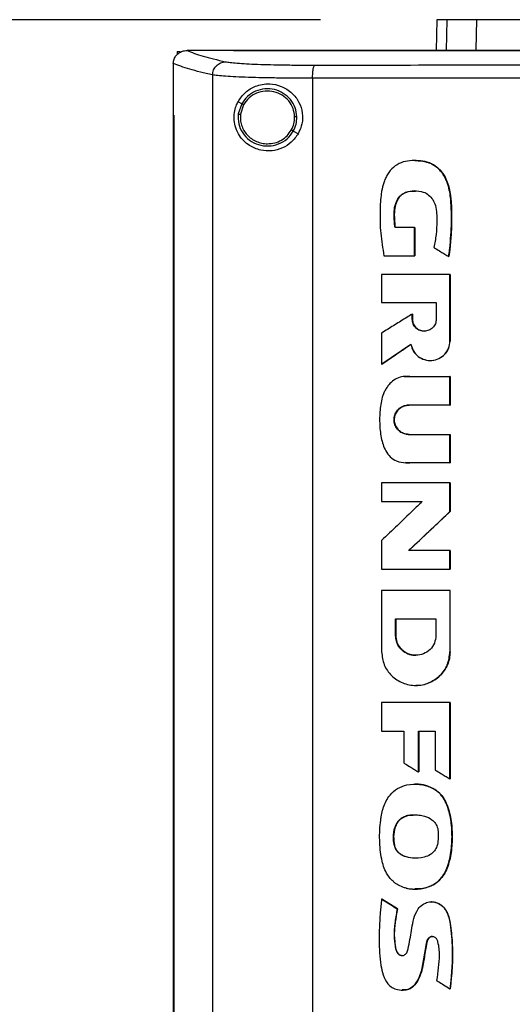
# Model space of a CAD drawing. Extents: x 0.4 to 10.6, y 0.4 to 8.1.
# Drawn here: x 6.4 to 6.5, y 3.6 to 3.9 of the extents above; entities that cross this region are included whole.
import ezdxf

# ---------------------------------------------------------------- set-up
doc = ezdxf.new("R2010")
doc.units = 0
doc.linetypes.add('SLD-SOLID', pattern=[0])
doc.layers.get('0').update_dxf_attribs({"linetype": 'CONTINUOUS'})
doc.styles.add('SLDTEXTSTYLE0', font='TXT', dxfattribs={"width": 0.75})
doc.dimstyles.new('SLDDIMSTYLE4', dxfattribs={"dimtxt": 0.125, "dimasz": 0.13, "dimexe": 0, "dimexo": 0.0625, "dimgap": 0.03125, "dimtad": 0, "dimtih": 1, "dimtoh": 1, "dimdec": 1, "dimlfac": 30, "dimrnd": 1e-09, "dimzin": 12, "dimtxsty": 'SLDTEXTSTYLE0', "dimsah": 1, "dimcen": 0.09, "dimazin": 3, "dimtfac": 1, "dimtdec": 1, "dimtofl": 0, "dimtmove": 0, "dimatfit": 3, "dimtolj": 1, "dimtzin": 12})

# ---------------------------------------------------------------- blocks, each defined once
blk = doc.blocks.new('_D_9')
at = {"color": 7, "linetype": 'SLD-SOLID'}
for p, q in [((6.45966, 3.87312), (5.62396, 3.87312)), ((5.74896, 3.87312), (5.74896, 3.38261)), ((5.74896, 2.69366), (5.74896, 3.18417)), ((6.3922, 2.69366), (5.62396, 2.69366))]:
    blk.add_line(p, q, dxfattribs=at)
for points in [[(5.74896, 3.87312), (5.72896, 3.74312), (5.76896, 3.74312)], [(5.74896, 2.69366), (5.76896, 2.82366), (5.72896, 2.82366)]]:
    blk.add_solid(points, dxfattribs=at)
at = {"color": 7, "linetype": 'SLD-SOLID', "insert": (5.58732, 3.3453), "char_height": 0.125, "attachment_point": 1, "style": 'SLDTEXTSTYLE0'}
blk.add_mtext('35.4', dxfattribs=at)

msp = doc.modelspace()

# ---------------------------------------------------------------- linework, layer by layer
at = {"color": 7, "linetype": 'SLD-SOLID'}
for p, q in [((6.49688, 3.87312), (6.49667, 3.86325)), ((6.50946, 3.86344), (6.50966, 3.87312)), ((6.41385, 3.86289), (6.41385, 3.86193)), ((6.41385, 3.86289), (6.41475, 3.86289)), ((6.41692, 3.86324), (6.417, 3.86324)), ((6.4319, 3.86325), (6.4319, 3.8632)), ((6.4319, 3.8632), (6.4319, 3.86316)), ((6.41259, 3.85911), (6.41259, 3.85899)), ((6.41259, 3.85899), (6.41259, 3.84253)), ((6.42515, 3.85545), (6.42515, 3.47856)), ((6.45715, 3.85437), (6.45715, 3.47964)), ((6.43447, 3.84621), (6.4333, 3.84684)), ((6.43447, 3.84621), (6.43339, 3.84293)), ((6.4351, 3.84588), (6.4341, 3.84285)), ((6.41258, 3.84253), (6.41258, 3.49148)), ((6.41275, 3.84253), (6.41275, 3.49148)), ((6.41277, 3.84253), (6.41275, 3.84253)), ((6.41277, 3.84253), (6.41277, 3.49148)), ((6.45256, 3.8366), (6.45098, 3.83744)), ((6.48989, 3.82801), (6.48985, 3.82801)), ((6.48975, 3.80652), (6.48352, 3.80652)), ((6.48975, 3.79748), (6.48975, 3.80652)), ((6.4898, 3.80652), (6.48975, 3.80652)), ((6.4898, 3.79748), (6.4898, 3.80652)), ((6.4898, 3.80652), (6.48982, 3.80652)), ((6.48982, 3.80652), (6.48982, 3.79748)), ((6.47999, 3.79748), (6.48975, 3.79748)), ((6.48975, 3.79748), (6.4898, 3.79748)), ((6.4898, 3.79748), (6.48982, 3.79748)), ((6.50073, 3.79727), (6.50077, 3.79727)), ((6.50077, 3.79727), (6.50079, 3.79727)), ((6.47925, 3.79154), (6.47925, 3.78255)), ((6.50109, 3.77017), (6.50109, 3.79154)), ((6.50113, 3.79154), (6.50109, 3.79154)), ((6.50113, 3.77017), (6.50113, 3.79154)), ((6.50113, 3.79154), (6.50115, 3.79154)), ((6.50115, 3.79154), (6.50115, 3.77017)), ((6.47925, 3.78255), (6.49673, 3.78255)), ((6.49673, 3.78255), (6.49673, 3.77718)), ((6.48903, 3.77718), (6.48903, 3.77884)), ((6.48907, 3.77884), (6.48903, 3.77884)), ((6.48907, 3.77718), (6.48907, 3.77884)), ((6.48907, 3.77884), (6.48909, 3.77884)), ((6.48909, 3.77884), (6.48909, 3.77718)), ((6.48907, 3.77718), (6.48903, 3.77718)), ((6.48909, 3.77718), (6.48907, 3.77718)), ((6.47925, 3.77276), (6.47925, 3.7628)), ((6.4793, 3.7628), (6.48863, 3.76917)), ((6.4886, 3.76913), (6.47932, 3.7628)), ((6.50109, 3.77017), (6.50113, 3.77017)), ((6.50113, 3.77017), (6.50115, 3.77017)), ((6.4793, 3.7628), (6.47925, 3.7628)), ((6.4793, 3.7628), (6.47932, 3.7628)), ((6.4948, 3.76399), (6.49484, 3.76399)), ((6.4866, 3.75886), (6.48656, 3.75886)), ((6.48826, 3.7588), (6.50109, 3.7588)), ((6.50109, 3.74968), (6.50109, 3.7588)), ((6.50113, 3.7588), (6.50109, 3.7588)), ((6.50113, 3.74968), (6.50113, 3.7588)), ((6.50113, 3.7588), (6.50115, 3.7588)), ((6.50115, 3.7588), (6.50115, 3.74968)), ((6.50109, 3.74968), (6.48798, 3.74968)), ((6.50109, 3.74968), (6.50113, 3.74968)), ((6.50115, 3.74968), (6.50113, 3.74968)), ((6.48798, 3.74029), (6.50109, 3.74029)), ((6.50109, 3.73117), (6.50109, 3.74029)), ((6.50109, 3.74029), (6.50113, 3.74029)), ((6.50113, 3.73117), (6.50113, 3.74029)), ((6.50113, 3.74029), (6.50115, 3.74029)), ((6.50115, 3.74029), (6.50115, 3.73117)), ((6.48686, 3.7312), (6.4869, 3.7312)), ((6.50109, 3.73117), (6.48826, 3.73117)), ((6.50109, 3.73117), (6.50113, 3.73117)), ((6.50115, 3.73117), (6.50113, 3.73117)), ((6.47925, 3.72481), (6.47925, 3.71879)), ((6.50109, 3.71559), (6.50109, 3.72481)), ((6.50113, 3.72481), (6.50109, 3.72481)), ((6.50113, 3.71559), (6.50113, 3.72481)), ((6.50113, 3.72481), (6.50115, 3.72481)), ((6.50115, 3.72481), (6.50115, 3.71559)), ((6.47925, 3.71879), (6.49223, 3.71879)), ((6.48794, 3.70314), (6.50113, 3.71559)), ((6.50115, 3.71559), (6.48797, 3.70314)), ((6.50109, 3.71559), (6.50113, 3.71559)), ((6.50113, 3.71559), (6.50115, 3.71559)), ((6.47925, 3.70632), (6.47925, 3.69711)), ((6.50109, 3.70314), (6.4879, 3.70314)), ((6.50109, 3.69711), (6.50109, 3.70314)), ((6.50113, 3.70314), (6.50109, 3.70314)), ((6.50113, 3.69711), (6.50113, 3.70314)), ((6.50113, 3.70314), (6.50115, 3.70314)), ((6.50115, 3.70314), (6.50115, 3.69711)), ((6.50109, 3.69711), (6.50113, 3.69711)), ((6.50113, 3.69711), (6.50115, 3.69711)), ((6.47925, 3.69031), (6.47925, 3.67065)), ((6.50067, 3.6902), (6.50067, 3.69031)), ((6.50074, 3.6902), (6.50074, 3.69031)), ((6.50109, 3.69031), (6.50109, 3.67065)), ((6.50113, 3.69031), (6.50109, 3.69031)), ((6.50113, 3.67065), (6.50113, 3.69031)), ((6.50113, 3.69031), (6.50115, 3.69031)), ((6.48372, 3.68126), (6.49661, 3.68126)), ((6.48372, 3.67589), (6.48372, 3.68126)), ((6.48376, 3.67589), (6.48376, 3.68126)), ((6.48379, 3.68126), (6.48379, 3.67589)), ((6.49661, 3.68126), (6.49661, 3.67589)), ((6.48372, 3.67589), (6.48376, 3.67589)), ((6.48379, 3.67589), (6.48376, 3.67589)), ((6.50109, 3.67065), (6.50113, 3.67065)), ((6.49016, 3.66955), (6.49016, 3.66955)), ((6.49016, 3.65992), (6.4902, 3.65992)), ((6.4902, 3.65992), (6.49023, 3.65992)), ((6.47925, 3.65449), (6.47925, 3.64526)), ((6.50109, 3.62996), (6.50109, 3.65449)), ((6.50113, 3.65449), (6.50109, 3.65449)), ((6.50113, 3.62996), (6.50113, 3.65449)), ((6.50113, 3.65449), (6.50115, 3.65449)), ((6.50115, 3.65449), (6.50115, 3.62996)), ((6.47925, 3.64526), (6.48634, 3.64526)), ((6.48634, 3.64526), (6.48634, 3.63509)), ((6.49105, 3.64526), (6.4964, 3.64526)), ((6.49105, 3.63219), (6.49105, 3.64526)), ((6.49109, 3.63219), (6.49109, 3.64526)), ((6.49111, 3.64526), (6.49111, 3.63219)), ((6.4964, 3.64526), (6.4964, 3.63281)), ((6.49105, 3.63219), (6.49109, 3.63219)), ((6.49109, 3.63219), (6.49111, 3.63219)), ((6.50109, 3.62996), (6.50113, 3.62996)), ((6.50113, 3.62996), (6.50115, 3.62996)), ((6.48988, 3.62831), (6.48983, 3.62831)), ((6.49623, 3.6266), (6.49627, 3.6266)), ((6.49627, 3.6266), (6.49629, 3.6266)), ((6.48339, 3.60861), (6.48334, 3.60861)), ((6.48983, 3.59469), (6.48988, 3.59469)), ((6.4793, 3.59144), (6.47925, 3.59144)), ((6.4793, 3.59144), (6.47932, 3.59144)), ((6.48427, 3.58838), (6.4793, 3.59144)), ((6.47932, 3.59144), (6.48429, 3.58838)), ((6.49521, 3.5906), (6.49517, 3.5906)), ((6.49525, 3.5906), (6.49518, 3.5906)), ((6.48422, 3.58838), (6.48427, 3.58838)), ((6.48429, 3.58838), (6.48427, 3.58838)), ((6.48578, 3.56234), (6.48582, 3.56234)), ((6.5011, 3.56278), (6.50114, 3.56278)), ((6.50114, 3.56278), (6.50117, 3.56278))]:
    msp.add_line(p, q, dxfattribs=at)
at = {"color": 8, "linetype": 'SLD-SOLID'}
for p, q in [((6.5001, 3.87312), (6.49989, 3.86325)), ((6.4866, 3.75878), (6.4883, 3.7588)), ((6.4883, 3.73117), (6.4869, 3.73126))]:
    msp.add_line(p, q, dxfattribs=at)
at = {"color": 7, "linetype": 'SLD-SOLID'}
for points, knots in [([(6.5001, 3.87312), (6.4996, 3.87312), (6.49859, 3.87312), (6.49726, 3.87312), (6.49703, 3.87312), (6.49688, 3.87312)], [0, 0, 0, 0, 0.253927, 0.507853, 1, 1, 1, 1]), ([(6.50966, 3.87312), (6.50863, 3.87312), (6.50656, 3.87312), (6.50311, 3.87312), (6.5013, 3.87312), (6.5001, 3.87312)], [0, 0, 0, 0, 0.253924, 0.507848, 1, 1, 1, 1]), ([(6.53924, 3.87312), (6.53686, 3.87312), (6.53203, 3.87312), (6.52553, 3.87312), (6.51972, 3.87312), (6.51523, 3.87312), (6.51182, 3.87312), (6.51039, 3.87312), (6.50966, 3.87312)], [0, 0, 0, 0, 0.175427, 0.355941, 0.531367, 0.711874, 0.854591, 1, 1, 1, 1]), ([(6.41259, 3.8591), (6.41265, 3.85957), (6.41276, 3.8605), (6.41351, 3.86173), (6.41431, 3.86243), (6.41522, 3.86293), (6.41602, 3.86319), (6.41669, 3.86323), (6.41692, 3.86324)], [0, 0, 0, 0, 0.209943, 0.419806, 0.632031, 0.68155, 0.889067, 1, 1, 1, 1]), ([(6.417, 3.86324), (6.41775, 3.86294), (6.41925, 3.86233), (6.42212, 3.86143), (6.42541, 3.86054), (6.42801, 3.85995), (6.42932, 3.85965)], [0, 0, 0, 0, 0.248666, 0.498233, 0.748685, 1, 1, 1, 1]), ([(6.4319, 3.86324), (6.42911, 3.86324), (6.42414, 3.86324), (6.41918, 3.86324), (6.417, 3.86324)], [0, 0, 0, 0, 0.560099, 1, 1, 1, 1]), ([(6.43193, 3.8632), (6.43192, 3.8632), (6.43191, 3.8632), (6.4319, 3.8632), (6.4319, 3.8632)], [0, 0, 0, 0, 0.55998, 1, 1, 1, 1]), ([(6.62245, 3.86317), (6.62234, 3.86317), (6.62176, 3.86317), (6.62027, 3.86317), (6.61843, 3.86317), (6.61659, 3.86317), (6.61521, 3.86317), (6.61383, 3.86317), (6.61245, 3.86317), (6.61107, 3.86317), (6.6097, 3.86317), (6.60832, 3.86317), (6.60694, 3.86317), (6.60556, 3.86317), (6.60372, 3.86317), (6.60188, 3.86317), (6.60004, 3.86317), (6.59867, 3.86317), (6.59729, 3.86317), (6.59591, 3.86317), (6.59453, 3.86317), (6.59315, 3.86317), (6.59177, 3.86317), (6.5904, 3.86317), (6.58902, 3.86317), (6.58764, 3.86317), (6.5858, 3.86317), (6.58397, 3.86317), (6.58213, 3.86317), (6.58075, 3.86317), (6.57937, 3.86317), (6.578, 3.86317), (6.57662, 3.86317), (6.57524, 3.86317), (6.57387, 3.86317), (6.57249, 3.86317), (6.57111, 3.86317), (6.56928, 3.86317), (6.56744, 3.86317), (6.56561, 3.86317), (6.56423, 3.86317), (6.56286, 3.86317), (6.56148, 3.86317), (6.5601, 3.86317), (6.55873, 3.86317), (6.55735, 3.86317), (6.55598, 3.86317), (6.5546, 3.86317), (6.55277, 3.86317), (6.55094, 3.86317), (6.5491, 3.86317), (6.54773, 3.86317), (6.54636, 3.86317), (6.54498, 3.86317), (6.54361, 3.86317), (6.54224, 3.86317), (6.54086, 3.86317), (6.53949, 3.86317), (6.53812, 3.86317), (6.53629, 3.86317), (6.53446, 3.86317), (6.53263, 3.86317), (6.53126, 3.86317), (6.52989, 3.86317), (6.52851, 3.86317), (6.52714, 3.86317), (6.52577, 3.86317), (6.5244, 3.86317), (6.52303, 3.86317), (6.52166, 3.86317), (6.51983, 3.86317), (6.51801, 3.86317), (6.51618, 3.86317), (6.51481, 3.86317), (6.51345, 3.86317), (6.51208, 3.86317), (6.51071, 3.86317), (6.50934, 3.86317), (6.50797, 3.86317), (6.50661, 3.86317), (6.50524, 3.86317), (6.50387, 3.86317), (6.50205, 3.86317), (6.50023, 3.86317), (6.49841, 3.86317), (6.49705, 3.86317), (6.49568, 3.86317), (6.49432, 3.86317), (6.49295, 3.86317), (6.49159, 3.86317), (6.49022, 3.86317), (6.48886, 3.86317), (6.4875, 3.86317), (6.48568, 3.86317), (6.48387, 3.86317), (6.48205, 3.86317), (6.48069, 3.86317), (6.47933, 3.86317), (6.47797, 3.86317), (6.47661, 3.86317), (6.47525, 3.86317), (6.47389, 3.86317), (6.47253, 3.86317), (6.47117, 3.86317), (6.46981, 3.86317), (6.468, 3.86317), (6.46619, 3.86317), (6.46438, 3.86317), (6.46303, 3.86317), (6.46167, 3.86317), (6.46032, 3.86317), (6.45896, 3.86317), (6.45761, 3.86317), (6.45625, 3.86317), (6.4549, 3.86317), (6.45354, 3.86316), (6.45174, 3.86316), (6.44994, 3.86316), (6.44813, 3.86316), (6.44678, 3.86316), (6.44543, 3.86316), (6.44408, 3.86316), (6.44273, 3.86316), (6.44138, 3.86316), (6.44003, 3.86316), (6.43868, 3.86316), (6.43733, 3.86316), (6.43599, 3.86316), (6.43417, 3.86316), (6.43281, 3.86316), (6.4319, 3.86316)], [0, 0, 0, 0, 0.001795, 0.008974, 0.023334, 0.030513, 0.037693, 0.044872, 0.052052, 0.059231, 0.066411, 0.07359, 0.08077, 0.08795, 0.095129, 0.109488, 0.116668, 0.123847, 0.131027, 0.138206, 0.145386, 0.152566, 0.159745, 0.166925, 0.174104, 0.181284, 0.188463, 0.202822, 0.210002, 0.217182, 0.224361, 0.231541, 0.23872, 0.2459, 0.253079, 0.260259, 0.267438, 0.274618, 0.288977, 0.296157, 0.303336, 0.310516, 0.317695, 0.324875, 0.332054, 0.339234, 0.346414, 0.353593, 0.360773, 0.375132, 0.382311, 0.389491, 0.39667, 0.40385, 0.41103, 0.418209, 0.425389, 0.432568, 0.439748, 0.446927, 0.461286, 0.468466, 0.475646, 0.482825, 0.490005, 0.497184, 0.504364, 0.511543, 0.518723, 0.525902, 0.533082, 0.547441, 0.554621, 0.5618, 0.56898, 0.576159, 0.583339, 0.590519, 0.597698, 0.604878, 0.612057, 0.619237, 0.626416, 0.640775, 0.647955, 0.655135, 0.662314, 0.669494, 0.676673, 0.683853, 0.691032, 0.698212, 0.705391, 0.712571, 0.72693, 0.73411, 0.741289, 0.748469, 0.755648, 0.762828, 0.770007, 0.777187, 0.784367, 0.791546, 0.798726, 0.805905, 0.820264, 0.827444, 0.834623, 0.841803, 0.848983, 0.856162, 0.863342, 0.870521, 0.877701, 0.88488, 0.89206, 0.906419, 0.913599, 0.920778, 0.927958, 0.935137, 0.942317, 0.949496, 0.956676, 0.963855, 0.971035, 0.978215, 0.985394, 1, 1, 1, 1]), ([(6.62245, 3.86321), (6.62234, 3.86321), (6.62176, 3.86321), (6.62027, 3.86321), (6.61843, 3.86321), (6.61659, 3.86321), (6.61521, 3.86321), (6.61383, 3.86321), (6.61245, 3.86321), (6.61107, 3.86321), (6.6097, 3.86321), (6.60832, 3.86321), (6.60694, 3.86321), (6.60556, 3.86321), (6.60372, 3.86321), (6.60188, 3.86321), (6.60004, 3.86321), (6.59867, 3.86321), (6.59729, 3.86321), (6.59591, 3.86321), (6.59453, 3.86321), (6.59315, 3.86321), (6.59177, 3.86321), (6.5904, 3.86321), (6.58902, 3.86321), (6.58764, 3.86321), (6.5858, 3.86321), (6.58397, 3.86321), (6.58213, 3.86321), (6.58075, 3.86321), (6.57937, 3.86321), (6.578, 3.86321), (6.57662, 3.86321), (6.57524, 3.86321), (6.57387, 3.86321), (6.57249, 3.86321), (6.57111, 3.86321), (6.56928, 3.86321), (6.56744, 3.86321), (6.56561, 3.86321), (6.56423, 3.86321), (6.56286, 3.86321), (6.56148, 3.86321), (6.5601, 3.86321), (6.55873, 3.86321), (6.55735, 3.86321), (6.55598, 3.86321), (6.5546, 3.86321), (6.55277, 3.86321), (6.55094, 3.86321), (6.5491, 3.86321), (6.54773, 3.86321), (6.54636, 3.86321), (6.54498, 3.86321), (6.54361, 3.86321), (6.54224, 3.86321), (6.54086, 3.86321), (6.53949, 3.86321), (6.53812, 3.86321), (6.53629, 3.86321), (6.53446, 3.86321), (6.53263, 3.86321), (6.53126, 3.86321), (6.52989, 3.86321), (6.52851, 3.86321), (6.52714, 3.86321), (6.52577, 3.86321), (6.5244, 3.86321), (6.52303, 3.86321), (6.52166, 3.86321), (6.51983, 3.86321), (6.51801, 3.86321), (6.51618, 3.8632), (6.51481, 3.8632), (6.51345, 3.8632), (6.51208, 3.8632), (6.51071, 3.8632), (6.50934, 3.8632), (6.50797, 3.8632), (6.50661, 3.8632), (6.50524, 3.8632), (6.50387, 3.8632), (6.50205, 3.8632), (6.50023, 3.8632), (6.49841, 3.8632), (6.49705, 3.8632), (6.49568, 3.8632), (6.49432, 3.8632), (6.49295, 3.8632), (6.49159, 3.8632), (6.49022, 3.8632), (6.48886, 3.8632), (6.4875, 3.8632), (6.48568, 3.8632), (6.48387, 3.8632), (6.48205, 3.8632), (6.48069, 3.8632), (6.47933, 3.8632), (6.47797, 3.8632), (6.47661, 3.8632), (6.47525, 3.8632), (6.47389, 3.8632), (6.47253, 3.8632), (6.47117, 3.8632), (6.46981, 3.8632), (6.468, 3.8632), (6.46619, 3.8632), (6.46438, 3.8632), (6.46303, 3.8632), (6.46167, 3.8632), (6.46032, 3.8632), (6.45896, 3.8632), (6.45761, 3.8632), (6.45625, 3.8632), (6.4549, 3.8632), (6.45354, 3.8632), (6.45174, 3.8632), (6.44994, 3.8632), (6.44813, 3.8632), (6.44678, 3.8632), (6.44543, 3.8632), (6.44408, 3.8632), (6.44273, 3.8632), (6.44138, 3.8632), (6.44003, 3.8632), (6.43868, 3.8632), (6.43733, 3.8632), (6.43599, 3.8632), (6.43418, 3.8632), (6.43283, 3.8632), (6.43193, 3.8632)], [0, 0, 0, 0, 0.001795, 0.008976, 0.023337, 0.030517, 0.037698, 0.044879, 0.052059, 0.05924, 0.06642, 0.073601, 0.080781, 0.087962, 0.095142, 0.109504, 0.116684, 0.123865, 0.131045, 0.138226, 0.145406, 0.152587, 0.159768, 0.166948, 0.174129, 0.181309, 0.18849, 0.202851, 0.210031, 0.217212, 0.224393, 0.231573, 0.238754, 0.245934, 0.253115, 0.260295, 0.267476, 0.274657, 0.289018, 0.296198, 0.303379, 0.310559, 0.31774, 0.32492, 0.332101, 0.339282, 0.346462, 0.353643, 0.360823, 0.375184, 0.382365, 0.389546, 0.396726, 0.403907, 0.411087, 0.418268, 0.425448, 0.432629, 0.439809, 0.44699, 0.461351, 0.468532, 0.475712, 0.482893, 0.490073, 0.497254, 0.504435, 0.511615, 0.518796, 0.525976, 0.533157, 0.547518, 0.554698, 0.561879, 0.56906, 0.57624, 0.583421, 0.590601, 0.597782, 0.604962, 0.612143, 0.619323, 0.626504, 0.640865, 0.648046, 0.655226, 0.662407, 0.669587, 0.676768, 0.683949, 0.691129, 0.69831, 0.70549, 0.712671, 0.727032, 0.734213, 0.741393, 0.748574, 0.755754, 0.762935, 0.770115, 0.777296, 0.784476, 0.791657, 0.798838, 0.806018, 0.820379, 0.82756, 0.83474, 0.841921, 0.849101, 0.856282, 0.863463, 0.870643, 0.877824, 0.885004, 0.892185, 0.906546, 0.913727, 0.920907, 0.928088, 0.935268, 0.942449, 0.949629, 0.95681, 0.96399, 0.971171, 0.978352, 0.985532, 1, 1, 1, 1]), ([(6.813, 3.86325), (6.80133, 3.86325), (6.77798, 3.86325), (6.74258, 3.86325), (6.70696, 3.86325), (6.67117, 3.86325), (6.63528, 3.86325), (6.60005, 3.86325), (6.56554, 3.86325), (6.53182, 3.86325), (6.49827, 3.86325), (6.465, 3.86325), (6.44307, 3.86325), (6.43215, 3.86325)], [0, 0, 0, 0, 0.093169, 0.186477, 0.279893, 0.373385, 0.466921, 0.560469, 0.648653, 0.736791, 0.824857, 0.912824, 1, 1, 1, 1]), ([(6.42515, 3.85545), (6.42521, 3.85599), (6.42535, 3.85708), (6.42632, 3.85846), (6.42769, 3.85943), (6.42877, 3.85958), (6.42932, 3.85965)], [0, 0, 0, 0, 0.247233, 0.496161, 0.747327, 1, 1, 1, 1]), ([(6.42932, 3.85965), (6.42977, 3.85957), (6.43068, 3.85941), (6.43298, 3.85919), (6.43592, 3.859), (6.4395, 3.85884), (6.4436, 3.85872), (6.4481, 3.85863), (6.45289, 3.85858), (6.45623, 3.85858), (6.4579, 3.85858)], [0, 0, 0, 0, 0.119672, 0.241674, 0.365828, 0.491678, 0.618609, 0.74602, 0.873322, 1, 1, 1, 1]), ([(6.42515, 3.85545), (6.42381, 3.85575), (6.42114, 3.85635), (6.41779, 3.85726), (6.41487, 3.85818), (6.41335, 3.8588), (6.41259, 3.85911)], [0, 0, 0, 0, 0.251341, 0.5018021, 0.7513604, 1, 1, 1, 1]), ([(6.45715, 3.85437), (6.45716, 3.8549), (6.45718, 3.85596), (6.45735, 3.85733), (6.45756, 3.85812), (6.45775, 3.85849), (6.45785, 3.85855), (6.4579, 3.85858)], [0, 0, 0, 0, 0.256779, 0.509572, 0.756469, 0.878598, 1, 1, 1, 1]), ([(6.4579, 3.85858), (6.47148, 3.85859), (6.49866, 3.85862), (6.53977, 3.85865), (6.58106, 3.85866), (6.60865, 3.85867), (6.62245, 3.85867)], [0, 0, 0, 0, 0.249432, 0.499351, 0.749594, 1, 1, 1, 1]), ([(6.45715, 3.85437), (6.45528, 3.85437), (6.45154, 3.85437), (6.44618, 3.85443), (6.44113, 3.85451), (6.43655, 3.85464), (6.43254, 3.8548), (6.42925, 3.85499), (6.42667, 3.8552), (6.42565, 3.85537), (6.42515, 3.85545)], [0, 0, 0, 0, 0.126675, 0.253976, 0.381387, 0.50832, 0.634171, 0.758327, 0.880329, 1, 1, 1, 1]), ([(6.62245, 3.85446), (6.60859, 3.85446), (6.58087, 3.85446), (6.53939, 3.85444), (6.4981, 3.85441), (6.47079, 3.85438), (6.45715, 3.85437)], [0, 0, 0, 0, 0.250407, 0.50065, 0.750569, 1, 1, 1, 1]), ([(6.4333, 3.84684), (6.43403, 3.84791), (6.43551, 3.85007), (6.43835, 3.85171), (6.44105, 3.85248), (6.44384, 3.85268), (6.44721, 3.85199), (6.45059, 3.84988), (6.45294, 3.84679), (6.45403, 3.8433), (6.45397, 3.83973), (6.45303, 3.83764), (6.45256, 3.8366)], [0, 0, 0, 0, 0.121239, 0.244331, 0.318611, 0.392818, 0.505828, 0.619303, 0.72109, 0.816123, 0.908576, 1, 1, 1, 1]), ([(6.45213, 3.84198), (6.45202, 3.84298), (6.45178, 3.84499), (6.45019, 3.84765), (6.44788, 3.84968), (6.44501, 3.85087), (6.4419, 3.85111), (6.43889, 3.85035), (6.43622, 3.84872), (6.43505, 3.84705), (6.43447, 3.84621)], [0, 0, 0, 0, 0.123094, 0.246903, 0.371791, 0.497679, 0.624077, 0.750291, 0.875699, 1, 1, 1, 1]), ([(6.45141, 3.84197), (6.4513, 3.84289), (6.45109, 3.84474), (6.44962, 3.8472), (6.44749, 3.84908), (6.44484, 3.85018), (6.44196, 3.8504), (6.43918, 3.8497), (6.43672, 3.84819), (6.43564, 3.84665), (6.4351, 3.84588)], [0, 0, 0, 0, 0.1230887, 0.246895, 0.3717863, 0.4976787, 0.6240817, 0.7502981, 0.8757034, 1, 1, 1, 1]), ([(6.45256, 3.8366), (6.45187, 3.83563), (6.4505, 3.83369), (6.44746, 3.83184), (6.44404, 3.83095), (6.44034, 3.83118), (6.43736, 3.83244), (6.43517, 3.83418), (6.43364, 3.83603), (6.43254, 3.83827), (6.43198, 3.84086), (6.43206, 3.84333), (6.43257, 3.84534), (6.43308, 3.84639), (6.4333, 3.84684)], [0, 0, 0, 0, 0.095936, 0.191724, 0.292668, 0.404738, 0.53328, 0.606401, 0.679416, 0.762024, 0.828452, 0.895213, 0.955906, 1, 1, 1, 1]), ([(6.4351, 3.84588), (6.43501, 3.84593), (6.43483, 3.84602), (6.43463, 3.84613), (6.4345, 3.8462), (6.43448, 3.84621), (6.43447, 3.84621)], [0, 0, 0, 0, 0.290496, 0.57337, 0.788959, 1, 1, 1, 1]), ([(6.41258, 3.84253), (6.41259, 3.84253), (6.41262, 3.84253), (6.41268, 3.84253), (6.41272, 3.84253), (6.41275, 3.84253)], [0, 0, 0, 0, 0.250006, 0.500013, 1, 1, 1, 1]), ([(6.43339, 3.84293), (6.43337, 3.84187), (6.43332, 3.83975), (6.43467, 3.83678), (6.43688, 3.83442), (6.4398, 3.83294), (6.44306, 3.8325), (6.44626, 3.83316), (6.44913, 3.83481), (6.45037, 3.83656), (6.45098, 3.83744)], [0, 0, 0, 0, 0.123091, 0.246696, 0.371358, 0.497141, 0.623596, 0.749976, 0.875568, 1, 1, 1, 1]), ([(6.43339, 3.84293), (6.43339, 3.84293), (6.4334, 3.84293), (6.43346, 3.84292), (6.4336, 3.84291), (6.43383, 3.84288), (6.43401, 3.84286), (6.4341, 3.84285)], [0, 0, 0, 0, 0.119485, 0.239992, 0.48547, 0.739759, 1, 1, 1, 1]), ([(6.4341, 3.84285), (6.43407, 3.84225), (6.43399, 3.84106), (6.43438, 3.83929), (6.4351, 3.83764), (6.43618, 3.83618), (6.43754, 3.83497), (6.43914, 3.83407), (6.44089, 3.83349), (6.44212, 3.83341), (6.44273, 3.83338)], [0, 0, 0, 0, 0.1234036, 0.2469248, 0.3708536, 0.4954136, 0.6206946, 0.74666, 0.8731751, 1, 1, 1, 1]), ([(6.45035, 3.83778), (6.45067, 3.83844), (6.4513, 3.83977), (6.45137, 3.84124), (6.45141, 3.84197)], [0, 0, 0, 0, 0.50084, 1, 1, 1, 1]), ([(6.45098, 3.83744), (6.45133, 3.83816), (6.45201, 3.8396), (6.45209, 3.84119), (6.45213, 3.84198)], [0, 0, 0, 0, 0.50084, 1, 1, 1, 1]), ([(6.45213, 3.84198), (6.45212, 3.84198), (6.45208, 3.84198), (6.45188, 3.84198), (6.45165, 3.84197), (6.45149, 3.84197), (6.45141, 3.84197)], [0, 0, 0, 0, 0.267602, 0.54435, 0.770073, 1, 1, 1, 1]), ([(6.44273, 3.83338), (6.4435, 3.83344), (6.44505, 3.83355), (6.4472, 3.83448), (6.44907, 3.83587), (6.44992, 3.83714), (6.45035, 3.83778)], [0, 0, 0, 0, 0.252027, 0.502953, 0.752294, 1, 1, 1, 1]), ([(6.45098, 3.83744), (6.45098, 3.83744), (6.45097, 3.83745), (6.45092, 3.83747), (6.4508, 3.83754), (6.45059, 3.83765), (6.45043, 3.83773), (6.45035, 3.83778)], [0, 0, 0, 0, 0.119853, 0.240662, 0.486393, 0.740398, 1, 1, 1, 1]), ([(6.50073, 3.79727), (6.50075, 3.79744), (6.50086, 3.79831), (6.50128, 3.80198), (6.50161, 3.80689), (6.50158, 3.81251), (6.50134, 3.81616), (6.50081, 3.81919), (6.50013, 3.82138), (6.49921, 3.82321), (6.4982, 3.82463), (6.49706, 3.82577), (6.49584, 3.82664), (6.49453, 3.82727), (6.49313, 3.82769), (6.49128, 3.828), (6.48894, 3.82806), (6.48612, 3.82768), (6.48346, 3.82644), (6.48175, 3.82462), (6.48073, 3.82293), (6.47994, 3.82116), (6.47943, 3.81933), (6.47889, 3.81613), (6.47867, 3.8114), (6.47877, 3.80468), (6.47958, 3.79989), (6.47999, 3.79748)], [0, 0, 0, 0, 0.0070827, 0.0354148, 0.1488366, 0.2055173, 0.2624528, 0.2959131, 0.3298897, 0.3544218, 0.3786289, 0.3999245, 0.4195718, 0.4392182, 0.4588497, 0.4784637, 0.5155524, 0.5538851, 0.5933399, 0.6328006, 0.6530192, 0.6732255, 0.7106958, 0.7293661, 0.8042009, 0.9014852, 1, 1, 1, 1]), ([(6.48989, 3.82799), (6.48997, 3.828), (6.49084, 3.82805), (6.49249, 3.82785), (6.49477, 3.82726), (6.49682, 3.82608), (6.49847, 3.82441), (6.49971, 3.82244), (6.50084, 3.81955), (6.50154, 3.8152), (6.50169, 3.80955), (6.50146, 3.80339), (6.501, 3.79931), (6.50077, 3.79727)], [0, 0, 0, 0, 0.00681, 0.070087, 0.133212, 0.195959, 0.258355, 0.320462, 0.382303, 0.506106, 0.670896, 0.835325, 1, 1, 1, 1]), ([(6.48994, 3.828), (6.49061, 3.82798), (6.49195, 3.82794), (6.49392, 3.82752), (6.4957, 3.82679), (6.49762, 3.82543), (6.49966, 3.82291), (6.50081, 3.81965), (6.50132, 3.81658), (6.50154, 3.81421), (6.50164, 3.81182), (6.50165, 3.80944), (6.50161, 3.80705), (6.5015, 3.80467), (6.50127, 3.8014), (6.50098, 3.79894), (6.50079, 3.79727)], [0, 0, 0, 0, 0.054354, 0.108201, 0.16189, 0.20895, 0.296497, 0.418126, 0.48201, 0.545841, 0.609652, 0.673456, 0.737258, 0.801059, 0.86486, 1, 1, 1, 1]), ([(6.48352, 3.80652), (6.4835, 3.8067), (6.4834, 3.80757), (6.48326, 3.80915), (6.4832, 3.81127), (6.48342, 3.81337), (6.48411, 3.81535), (6.48532, 3.81701), (6.48728, 3.81809), (6.48976, 3.81841), (6.49231, 3.8182), (6.49435, 3.81705), (6.4957, 3.81553), (6.49657, 3.81348), (6.49689, 3.8111), (6.4969, 3.80799), (6.49674, 3.80431), (6.49623, 3.80153), (6.49598, 3.80015)], [0, 0, 0, 0, 0.013827, 0.069152, 0.125065, 0.180744, 0.234654, 0.288984, 0.338687, 0.407816, 0.485653, 0.537493, 0.589244, 0.643874, 0.71049, 0.777515, 0.88879, 1, 1, 1, 1]), ([(6.48357, 3.80652), (6.4834, 3.8081), (6.48314, 3.81046), (6.4835, 3.81362), (6.48424, 3.81549), (6.48522, 3.81674), (6.48648, 3.81773), (6.48819, 3.81826), (6.48952, 3.81825), (6.49006, 3.81825)], [0, 0, 0, 0, 0.298945, 0.447203, 0.596126, 0.671096, 0.74612, 0.89759, 1, 1, 1, 1]), ([(6.48983, 3.81827), (6.48882, 3.8182), (6.48724, 3.81811), (6.48539, 3.81695), (6.48417, 3.81537), (6.48356, 3.81361), (6.48333, 3.81193), (6.48329, 3.81063), (6.48334, 3.80883), (6.48349, 3.80746), (6.48359, 3.80652)], [0, 0, 0, 0, 0.191754, 0.3011, 0.41029, 0.570575, 0.653381, 0.736106, 0.81878, 1, 1, 1, 1]), ([(6.49598, 3.80015), (6.49613, 3.80005), (6.49687, 3.7996), (6.49804, 3.7989), (6.49947, 3.79803), (6.50031, 3.79752), (6.50073, 3.79727)], [0, 0, 0, 0, 0.094179, 0.470895, 0.735447, 1, 1, 1, 1]), ([(6.50109, 3.79154), (6.49925, 3.79154), (6.49558, 3.79154), (6.4883, 3.79154), (6.48286, 3.79154), (6.47925, 3.79154)], [0, 0, 0, 0, 0.251998, 0.503997, 1, 1, 1, 1]), ([(6.48903, 3.77884), (6.48888, 3.77875), (6.48814, 3.77829), (6.48614, 3.77705), (6.48303, 3.77511), (6.48051, 3.77354), (6.47925, 3.77276)], [0, 0, 0, 0, 0.045381, 0.226903, 0.613449, 1, 1, 1, 1]), ([(6.49673, 3.77718), (6.49667, 3.77668), (6.49656, 3.77569), (6.49566, 3.77443), (6.49439, 3.77359), (6.49288, 3.7733), (6.49137, 3.77359), (6.4901, 3.77443), (6.4892, 3.77569), (6.48909, 3.77668), (6.48903, 3.77718)], [0, 0, 0, 0, 0.123633, 0.248026, 0.373554, 0.499982, 0.626412, 0.751955, 0.87636, 1, 1, 1, 1]), ([(6.48907, 3.77718), (6.48909, 3.77693), (6.48911, 3.77644), (6.48942, 3.77548), (6.49013, 3.77443), (6.49142, 3.77357), (6.49242, 3.77345), (6.49292, 3.7734)], [0, 0, 0, 0, 0.123886, 0.248257, 0.49676, 0.747505, 1, 1, 1, 1]), ([(6.48909, 3.77718), (6.4891, 3.77702), (6.48912, 3.77644), (6.48943, 3.77548), (6.49018, 3.77444), (6.49124, 3.77373), (6.49221, 3.77338), (6.49279, 3.77343), (6.49293, 3.77345)], [0, 0, 0, 0, 0.0809855, 0.2890639, 0.497276, 0.7095568, 0.9271212, 1, 1, 1, 1]), ([(6.47925, 3.7628), (6.4794, 3.7629), (6.48011, 3.76339), (6.48203, 3.7647), (6.485, 3.76672), (6.48739, 3.76835), (6.48859, 3.76917)], [0, 0, 0, 0, 0.04625, 0.231249, 0.615623, 1, 1, 1, 1]), ([(6.48859, 3.76917), (6.4888, 3.76843), (6.48922, 3.76693), (6.49085, 3.76518), (6.49295, 3.76411), (6.49532, 3.76387), (6.49761, 3.76448), (6.49951, 3.76587), (6.50083, 3.76786), (6.501, 3.7694), (6.50109, 3.77017)], [0, 0, 0, 0, 0.1237877, 0.2484997, 0.3742877, 0.5007375, 0.6269794, 0.7522802, 0.8764876, 1, 1, 1, 1]), ([(6.48863, 3.76917), (6.48884, 3.76843), (6.48927, 3.76693), (6.49089, 3.76518), (6.49299, 3.76411), (6.49536, 3.76387), (6.49765, 3.76448), (6.49955, 3.76587), (6.50087, 3.76786), (6.50104, 3.7694), (6.50113, 3.77017)], [0, 0, 0, 0, 0.123804, 0.24852, 0.374297, 0.500729, 0.626954, 0.75225, 0.876468, 1, 1, 1, 1]), ([(6.48826, 3.7588), (6.48808, 3.75882), (6.48722, 3.75892), (6.48561, 3.75884), (6.48356, 3.75806), (6.48207, 3.75685), (6.48105, 3.7556), (6.48037, 3.75449), (6.47967, 3.75299), (6.47911, 3.75104), (6.47868, 3.7479), (6.4785, 3.74394), (6.47889, 3.74003), (6.47964, 3.73705), (6.48053, 3.73494), (6.48191, 3.733), (6.48416, 3.73158), (6.4864, 3.73117), (6.48782, 3.73117), (6.48826, 3.73117)], [0, 0, 0, 0, 0.013574, 0.068328, 0.123285, 0.181937, 0.215377, 0.248802, 0.282217, 0.343429, 0.404821, 0.527198, 0.649327, 0.70684, 0.764195, 0.826034, 0.888429, 0.966121, 1, 1, 1, 1]), ([(6.48798, 3.74029), (6.4878, 3.7403), (6.48708, 3.74032), (6.48584, 3.74069), (6.48449, 3.74165), (6.48355, 3.743), (6.48313, 3.74455), (6.48326, 3.74613), (6.48389, 3.74758), (6.48496, 3.74873), (6.48637, 3.74953), (6.48744, 3.74963), (6.48798, 3.74968)], [0, 0, 0, 0, 0.035417, 0.146479, 0.257601, 0.366315, 0.472277, 0.576152, 0.679518, 0.784042, 0.890962, 1, 1, 1, 1]), ([(6.48804, 3.74968), (6.48793, 3.74968), (6.48738, 3.74967), (6.48662, 3.74951), (6.48561, 3.74907), (6.48484, 3.74852), (6.48419, 3.7478), (6.48378, 3.74714), (6.48348, 3.74642), (6.48324, 3.74542), (6.48326, 3.74438), (6.48353, 3.74339), (6.48385, 3.7427), (6.48428, 3.74207), (6.48498, 3.74133), (6.48585, 3.74076), (6.48697, 3.74037), (6.48764, 3.74032), (6.48804, 3.74029)], [0, 0, 0, 0, 0.022182, 0.11169, 0.156133, 0.245673, 0.299331, 0.351442, 0.403002, 0.454195, 0.55732, 0.608339, 0.659354, 0.710367, 0.761375, 0.86438, 0.918148, 1, 1, 1, 1]), ([(6.48802, 3.74029), (6.4874, 3.74036), (6.48615, 3.7405), (6.48456, 3.74158), (6.48367, 3.74288), (6.48331, 3.74406), (6.48322, 3.74499), (6.48331, 3.74591), (6.48367, 3.74709), (6.48456, 3.74839), (6.48615, 3.74947), (6.4874, 3.74961), (6.48802, 3.74968)], [0, 0, 0, 0, 0.12648, 0.251956, 0.376106, 0.438115, 0.500001, 0.561889, 0.623895, 0.748037, 0.873515, 1, 1, 1, 1]), ([(6.48832, 3.73117), (6.48821, 3.73116), (6.48794, 3.73116), (6.48768, 3.73117), (6.48753, 3.73118)], [0, 0, 0, 0, 0.434529, 1, 1, 1, 1]), ([(6.50109, 3.72481), (6.49927, 3.72481), (6.49562, 3.72481), (6.48834, 3.72481), (6.48289, 3.72481), (6.47925, 3.72481)], [0, 0, 0, 0, 0.250078, 0.500156, 1, 1, 1, 1]), ([(6.49223, 3.71879), (6.4921, 3.71867), (6.49147, 3.71807), (6.48883, 3.71553), (6.48463, 3.71149), (6.48093, 3.70794), (6.47925, 3.70632)], [0, 0, 0, 0, 0.029092, 0.145459, 0.610927, 1, 1, 1, 1]), ([(6.4879, 3.70314), (6.48803, 3.70326), (6.48866, 3.70386), (6.49133, 3.70638), (6.49559, 3.71041), (6.49936, 3.71395), (6.50109, 3.71559)], [0, 0, 0, 0, 0.028887, 0.144436, 0.606632, 1, 1, 1, 1]), ([(6.47925, 3.69711), (6.48107, 3.69711), (6.48471, 3.69711), (6.49198, 3.69711), (6.49745, 3.69711), (6.50109, 3.69711)], [0, 0, 0, 0, 0.250078, 0.500156, 1, 1, 1, 1]), ([(6.50109, 3.69031), (6.49923, 3.69031), (6.4955, 3.69031), (6.48821, 3.69031), (6.4828, 3.69031), (6.47925, 3.69031)], [0, 0, 0, 0, 0.255834, 0.511667, 1, 1, 1, 1]), ([(6.49661, 3.67589), (6.49652, 3.67506), (6.49632, 3.67339), (6.49482, 3.67128), (6.49269, 3.66988), (6.49016, 3.66939), (6.48764, 3.66988), (6.48551, 3.67128), (6.48401, 3.67339), (6.48382, 3.67506), (6.48372, 3.67589)], [0, 0, 0, 0, 0.123651, 0.248061, 0.373601, 0.500023, 0.626446, 0.751974, 0.876362, 1, 1, 1, 1]), ([(6.4902, 3.66955), (6.48936, 3.66965), (6.48769, 3.66984), (6.48554, 3.67129), (6.48434, 3.67305), (6.48383, 3.67465), (6.48379, 3.67548), (6.48376, 3.67589)], [0, 0, 0, 0, 0.252503, 0.50324, 0.751729, 0.876095, 1, 1, 1, 1]), ([(6.48379, 3.67589), (6.48379, 3.67571), (6.48382, 3.67483), (6.48424, 3.67328), (6.48541, 3.6715), (6.48712, 3.67023), (6.48882, 3.66956), (6.48988, 3.66963), (6.49022, 3.66965)], [0, 0, 0, 0, 0.05586, 0.262794, 0.469631, 0.681098, 0.897802, 1, 1, 1, 1]), ([(6.47925, 3.67065), (6.47942, 3.66925), (6.47975, 3.66642), (6.48228, 3.66285), (6.48588, 3.66047), (6.49016, 3.65964), (6.49444, 3.66047), (6.49805, 3.66285), (6.50059, 3.66642), (6.50092, 3.66924), (6.50109, 3.67065)], [0, 0, 0, 0, 0.1234954, 0.2479232, 0.3735137, 0.4999403, 0.6264103, 0.751962, 0.8763017, 1, 1, 1, 1]), ([(6.50113, 3.67065), (6.50109, 3.66995), (6.50101, 3.66854), (6.50014, 3.66584), (6.49811, 3.66281), (6.49449, 3.6606), (6.49159, 3.65965), (6.4902, 3.65992), (6.4902, 3.65992)], [0, 0, 0, 0, 0.123946, 0.248337, 0.496674, 0.7474, 0.999939, 1, 1, 1, 1]), ([(6.50109, 3.65449), (6.49927, 3.65449), (6.49562, 3.65449), (6.48834, 3.65449), (6.48289, 3.65449), (6.47925, 3.65449)], [0, 0, 0, 0, 0.250078, 0.500156, 1, 1, 1, 1]), ([(6.48634, 3.63509), (6.48649, 3.635), (6.48723, 3.63454), (6.48839, 3.63383), (6.48981, 3.63295), (6.49064, 3.63244), (6.49105, 3.63219)], [0, 0, 0, 0, 0.094525, 0.472625, 0.736312, 1, 1, 1, 1]), ([(6.4964, 3.63281), (6.49655, 3.63272), (6.4973, 3.63227), (6.49845, 3.63157), (6.49986, 3.63071), (6.50068, 3.63021), (6.50109, 3.62996)], [0, 0, 0, 0, 0.095351, 0.476753, 0.738376, 1, 1, 1, 1]), ([(6.48704, 3.595), (6.48687, 3.59505), (6.48603, 3.59527), (6.48489, 3.59575), (6.48371, 3.5965), (6.48273, 3.5973), (6.48172, 3.5984), (6.48067, 3.59999), (6.47982, 3.60195), (6.47891, 3.60547), (6.47849, 3.61046), (6.47868, 3.61503), (6.47914, 3.61819), (6.47943, 3.6196), (6.47995, 3.62132), (6.48066, 3.623), (6.48206, 3.62512), (6.48425, 3.62706), (6.4876, 3.62833), (6.49083, 3.6284), (6.49361, 3.62784), (6.49519, 3.62723), (6.49602, 3.62673), (6.49623, 3.6266)], [0, 0, 0, 0, 0.010567, 0.053075, 0.074236, 0.095395, 0.12953, 0.163645, 0.210018, 0.257652, 0.382132, 0.510122, 0.531716, 0.574944, 0.596545, 0.639859, 0.684567, 0.748963, 0.813448, 0.898245, 0.941216, 0.985557, 1, 1, 1, 1]), ([(6.48704, 3.595), (6.48721, 3.59497), (6.48806, 3.59477), (6.49034, 3.59457), (6.49355, 3.59499), (6.49632, 3.59631), (6.49774, 3.59756), (6.49861, 3.59858), (6.49951, 3.59994), (6.5004, 3.60197), (6.50137, 3.6054), (6.50184, 3.61006), (6.50172, 3.6155), (6.50093, 3.61941), (6.50011, 3.62169), (6.49961, 3.62279), (6.49895, 3.62394), (6.49792, 3.62534), (6.49686, 3.62613), (6.49623, 3.6266)], [0, 0, 0, 0, 0.012223, 0.061293, 0.160236, 0.235575, 0.272951, 0.291579, 0.328918, 0.386569, 0.445649, 0.576498, 0.711161, 0.823896, 0.851964, 0.88004, 0.908127, 0.944721, 1, 1, 1, 1]), ([(6.48708, 3.595), (6.48798, 3.59486), (6.48978, 3.59456), (6.49251, 3.59485), (6.49512, 3.59563), (6.49743, 3.59709), (6.49917, 3.59918), (6.5007, 3.60243), (6.50169, 3.60683), (6.50186, 3.61218), (6.50157, 3.61664), (6.50074, 3.62011), (6.49981, 3.62261), (6.49841, 3.62496), (6.49698, 3.62605), (6.49627, 3.6266)], [0, 0, 0, 0, 0.063593, 0.127545, 0.191132, 0.253822, 0.3162, 0.378479, 0.50295, 0.626994, 0.750925, 0.812956, 0.875071, 0.937373, 1, 1, 1, 1]), ([(6.48981, 3.62831), (6.49031, 3.6283), (6.49132, 3.62827), (6.49282, 3.62802), (6.49453, 3.62757), (6.49563, 3.62696), (6.49629, 3.6266)], [0, 0, 0, 0, 0.22342, 0.446842, 0.670348, 1, 1, 1, 1]), ([(6.49629, 3.6266), (6.49649, 3.62647), (6.49751, 3.62579), (6.49869, 3.62449), (6.49988, 3.62245), (6.5007, 3.62033), (6.50134, 3.61773), (6.5017, 3.61508), (6.50182, 3.61241), (6.5018, 3.60975), (6.50162, 3.60708), (6.50116, 3.60445), (6.50048, 3.602), (6.49958, 3.59996), (6.4983, 3.59799), (6.49673, 3.59656), (6.49419, 3.59527), (6.49196, 3.5946), (6.49024, 3.59477), (6.48985, 3.59481)], [0, 0, 0, 0, 0.018121, 0.091547, 0.127839, 0.194287, 0.260573, 0.326832, 0.393053, 0.459245, 0.525465, 0.591725, 0.65801, 0.714576, 0.756876, 0.832694, 0.869875, 0.970942, 1, 1, 1, 1]), ([(6.48334, 3.60861), (6.4833, 3.60878), (6.48307, 3.60963), (6.48297, 3.61116), (6.48313, 3.61314), (6.48363, 3.61497), (6.48458, 3.61659), (6.48613, 3.61782), (6.4878, 3.61833), (6.48954, 3.61852), (6.49115, 3.61846), (6.49323, 3.61806), (6.49516, 3.61721), (6.49657, 3.61571), (6.49717, 3.61436), (6.49728, 3.61348), (6.49732, 3.61318)], [0, 0, 0, 0, 0.021753, 0.109325, 0.188393, 0.26718, 0.342152, 0.417554, 0.508798, 0.556033, 0.635645, 0.709325, 0.821093, 0.891268, 0.961413, 1, 1, 1, 1]), ([(6.48341, 3.60861), (6.48324, 3.60977), (6.48292, 3.61196), (6.48353, 3.61465), (6.48451, 3.61635), (6.48574, 3.61754), (6.48762, 3.61837), (6.48917, 3.61841), (6.48993, 3.61844)], [0, 0, 0, 0, 0.249769, 0.471434, 0.572474, 0.666967, 0.835989, 1, 1, 1, 1]), ([(6.48991, 3.61839), (6.48924, 3.6184), (6.48806, 3.61841), (6.48646, 3.61788), (6.48516, 3.61708), (6.48417, 3.61591), (6.48335, 3.61408), (6.4829, 3.61157), (6.48323, 3.60959), (6.48339, 3.60861)], [0, 0, 0, 0, 0.142648, 0.251958, 0.360273, 0.467733, 0.574722, 0.787404, 1, 1, 1, 1]), ([(6.49732, 3.61318), (6.49733, 3.613), (6.49738, 3.61212), (6.49736, 3.61054), (6.49709, 3.60855), (6.49622, 3.60686), (6.49478, 3.60557), (6.49236, 3.60466), (6.48946, 3.60449), (6.48676, 3.60497), (6.48492, 3.60595), (6.48383, 3.60722), (6.48349, 3.6082), (6.48334, 3.60861)], [0, 0, 0, 0, 0.024229, 0.121143, 0.21888, 0.298452, 0.378349, 0.480207, 0.653323, 0.77594, 0.857623, 0.939974, 1, 1, 1, 1]), ([(6.4901, 3.60463), (6.49001, 3.60462), (6.48901, 3.60452), (6.48754, 3.60481), (6.48582, 3.60545), (6.48469, 3.60625), (6.48384, 3.60733), (6.48354, 3.60818), (6.48339, 3.60861)], [0, 0, 0, 0, 0.031095, 0.357684, 0.520929, 0.681856, 0.840793, 1, 1, 1, 1]), ([(6.47925, 3.59144), (6.47923, 3.59127), (6.47912, 3.5904), (6.47894, 3.58883), (6.47857, 3.58463), (6.47841, 3.57977), (6.47855, 3.57426), (6.47891, 3.57052), (6.47966, 3.56714), (6.48086, 3.56462), (6.48258, 3.56306), (6.4845, 3.56234), (6.4865, 3.56226), (6.48839, 3.5628), (6.48994, 3.564), (6.49113, 3.56586), (6.49222, 3.56894), (6.4927, 3.5722), (6.49329, 3.57543), (6.4935, 3.57737), (6.49398, 3.57864), (6.49446, 3.5792), (6.495, 3.57949), (6.49556, 3.57955), (6.49607, 3.57942), (6.49649, 3.57913), (6.4969, 3.57861), (6.4975, 3.57676), (6.49778, 3.57362), (6.49738, 3.56947), (6.49702, 3.56676), (6.49684, 3.56541)], [0, 0, 0, 0, 0.007575, 0.037878, 0.068181, 0.189499, 0.247611, 0.305996, 0.35137, 0.397201, 0.423713, 0.450308, 0.484563, 0.509376, 0.53425, 0.568133, 0.603623, 0.674594, 0.709929, 0.745277, 0.758757, 0.76765, 0.776585, 0.784722, 0.791887, 0.798943, 0.806525, 0.819989, 0.882216, 0.940929, 1, 1, 1, 1]), ([(6.47925, 3.59144), (6.48018, 3.59087), (6.48183, 3.58985), (6.48349, 3.58883), (6.48422, 3.58838)], [0, 0, 0, 0, 0.559986, 1, 1, 1, 1]), ([(6.48422, 3.58838), (6.48419, 3.58821), (6.48404, 3.58734), (6.48378, 3.58579), (6.48336, 3.58306), (6.48313, 3.57992), (6.48341, 3.57711), (6.48373, 3.5753), (6.48415, 3.57436), (6.48474, 3.57375), (6.48532, 3.57345), (6.48592, 3.57339), (6.48648, 3.57354), (6.48695, 3.57386), (6.48745, 3.57452), (6.48811, 3.57711), (6.48861, 3.58048), (6.4893, 3.58454), (6.49013, 3.58721), (6.49153, 3.58922), (6.49313, 3.59029), (6.49492, 3.5907), (6.49664, 3.59048), (6.49821, 3.5897), (6.49963, 3.5883), (6.5008, 3.58582), (6.50138, 3.58245), (6.5018, 3.57726), (6.50192, 3.57267), (6.50165, 3.56872), (6.5015, 3.56674), (6.50131, 3.56476), (6.50117, 3.56344), (6.5011, 3.56278)], [0, 0, 0, 0, 0.007681, 0.038406, 0.069133, 0.128482, 0.17564, 0.192337, 0.209205, 0.219824, 0.228755, 0.237729, 0.245771, 0.253944, 0.262162, 0.281377, 0.369065, 0.412884, 0.461546, 0.490002, 0.518643, 0.544425, 0.569325, 0.594037, 0.620064, 0.65568, 0.71207, 0.768832, 0.883737, 0.912786, 0.941835, 0.970916, 1, 1, 1, 1]), ([(6.49521, 3.5906), (6.49554, 3.59058), (6.49625, 3.59054), (6.49726, 3.5902), (6.49851, 3.58948), (6.49976, 3.58814), (6.50065, 3.58617), (6.50126, 3.58337), (6.50179, 3.57841), (6.50205, 3.57128), (6.50144, 3.56561), (6.50114, 3.56278)], [0, 0, 0, 0, 0.033018, 0.068253, 0.103374, 0.172795, 0.241818, 0.310791, 0.448944, 0.724278, 1, 1, 1, 1]), ([(6.49523, 3.59055), (6.49537, 3.59057), (6.49606, 3.59065), (6.49731, 3.59022), (6.49879, 3.58929), (6.50014, 3.58759), (6.50099, 3.58511), (6.5014, 3.58213), (6.50171, 3.57907), (6.50201, 3.57482), (6.50186, 3.56937), (6.5014, 3.56497), (6.50117, 3.56278)], [0, 0, 0, 0, 0.013305, 0.067852, 0.123206, 0.182381, 0.274089, 0.373687, 0.473041, 0.572403, 0.786037, 1, 1, 1, 1]), ([(6.48427, 3.58838), (6.48402, 3.58698), (6.48353, 3.58418), (6.48317, 3.58062), (6.48341, 3.57778), (6.48359, 3.57602), (6.48397, 3.57481), (6.48435, 3.5742), (6.48473, 3.57381), (6.48519, 3.57354), (6.48559, 3.5734), (6.48581, 3.57343), (6.48585, 3.57344)], [0, 0, 0, 0, 0.264446, 0.52899, 0.659933, 0.792216, 0.858503, 0.891859, 0.925398, 0.959016, 0.992782, 1, 1, 1, 1]), ([(6.48429, 3.58838), (6.48424, 3.58812), (6.48401, 3.58683), (6.48372, 3.58502), (6.48337, 3.58241), (6.48323, 3.58008), (6.48345, 3.57768), (6.48364, 3.57593), (6.48402, 3.57469), (6.48457, 3.57396), (6.48516, 3.57353), (6.48559, 3.57346), (6.48581, 3.57342)], [0, 0, 0, 0, 0.048951, 0.244772, 0.342685, 0.538882, 0.679263, 0.790941, 0.866431, 0.917929, 0.959022, 1, 1, 1, 1]), ([(6.4955, 3.57951), (6.49537, 3.5795), (6.49509, 3.57949), (6.49466, 3.57928), (6.4942, 3.57887), (6.49359, 3.57769), (6.49347, 3.57613), (6.49315, 3.57446), (6.49295, 3.57321), (6.49271, 3.57153), (6.49243, 3.56987), (6.49195, 3.56812), (6.49137, 3.56634), (6.49042, 3.56448), (6.48886, 3.56304), (6.48732, 3.56238), (6.48629, 3.56241), (6.48586, 3.56243)], [0, 0, 0, 0, 0.016992, 0.039835, 0.065317, 0.101527, 0.220464, 0.279064, 0.337666, 0.396266, 0.513549, 0.572168, 0.647318, 0.774316, 0.856721, 0.939583, 1, 1, 1, 1]), ([(6.49684, 3.56541), (6.49698, 3.56532), (6.49773, 3.56486), (6.49915, 3.56398), (6.50042, 3.5632), (6.5011, 3.56278)], [0, 0, 0, 0, 0.104282, 0.521409, 1, 1, 1, 1])]:
    msp.add_open_spline(points, degree=3, knots=knots, dxfattribs=at)
at = {"color": 8, "linetype": 'SLD-SOLID'}
for points, knots in [([(6.49627, 3.6266), (6.49533, 3.62706), (6.49345, 3.62798), (6.4912, 3.62841), (6.49002, 3.62828), (6.48988, 3.62827)], [0, 0, 0, 0, 0.467602, 0.93748, 1, 1, 1, 1]), ([(6.48582, 3.56236), (6.48645, 3.56239), (6.48741, 3.56244), (6.48861, 3.56298), (6.4897, 3.56377), (6.49091, 3.56529), (6.49181, 3.5676), (6.4925, 3.57017), (6.49292, 3.57325), (6.49341, 3.57605), (6.49376, 3.57828), (6.4944, 3.57909), (6.49482, 3.57938), (6.49531, 3.57955), (6.49565, 3.57951), (6.49582, 3.57949)], [0, 0, 0, 0, 0.085658, 0.131799, 0.178038, 0.270186, 0.392293, 0.513409, 0.633127, 0.814948, 0.907215, 0.930244, 0.953442, 0.976735, 1, 1, 1, 1])]:
    msp.add_open_spline(points, degree=3, knots=knots, dxfattribs=at)

# ---------------------------------------------------------------- dimensions: what is measured, and where the dimension line sits
at = {"color": 7, "linetype": 'SLD-SOLID'}
dim = msp.add_linear_dim(base=(5.74896, 2.69366), p1=(6.50966, 3.87312), p2=(6.4422, 2.69366), angle=90, dimstyle='SLDDIMSTYLE4', dxfattribs=at)
dim.commit()
dim.dimension.update_dxf_attribs({"geometry": '_D_9', "text_midpoint": (5.74896, 3.28339), "dimtype": 160})

doc.saveas('drawing.dxf')
